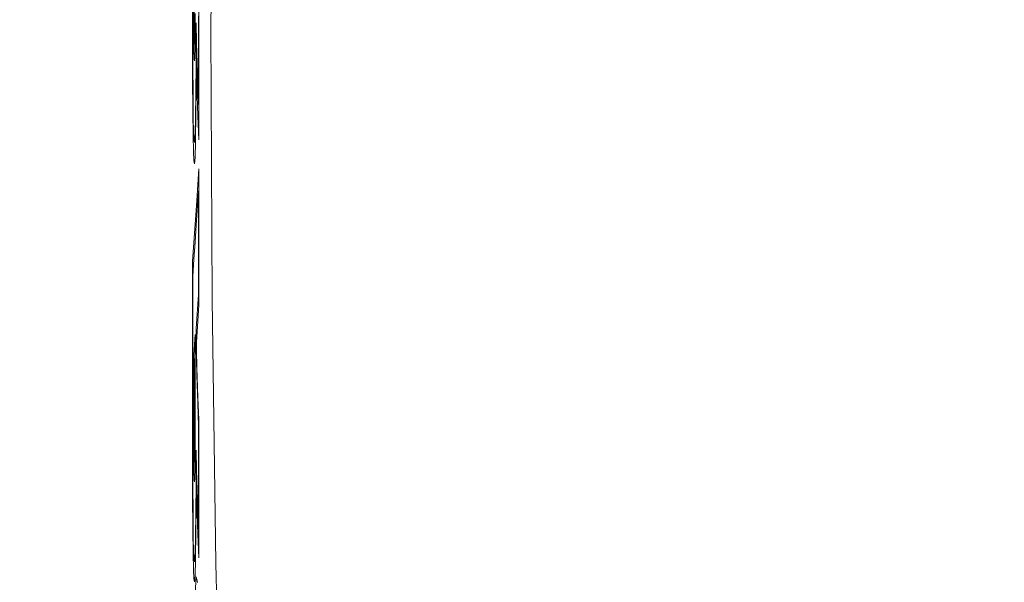
# Model space of a CAD drawing. Extents: x -78 to 24, y -196 to 24.
# Drawn here: x -68 to -57, y -6 to 0 of the extents above; entities that cross this region are included whole.
import ezdxf

# ---------------------------------------------------------------- set-up
doc = ezdxf.new("R2010")
doc.units = 0
doc.header["$LTSCALE"] = 500
doc.header["$MEASUREMENT"] = 0
doc.layers.add('CHROM', color=7, linetype='Continuous')
doc.layers.add('LOGO', color=7, linetype='Continuous')

msp = doc.modelspace()

# ---------------------------------------------------------------- linework, layer by layer
at = {"layer": 'CHROM', "lineweight": 0}
for points, invisible_edges in [([(-65.802, 4.948, 42.393), (-65.802, 0.055, 42.39), (-65.761, 0.055, 45.055), (-65.761, 5.078, 45.055)], 15), ([(-65.761, 5.078, 45.055), (-65.761, 0.055, 45.055), (-65.731, 0.055, 47.774), (-65.731, 5.122, 47.774)], 15), ([(-65.707, 5.078, 50.546), (-65.731, 5.122, 47.774), (-65.731, 0.055, 47.774), (-65.707, 0.055, 50.546)], 15), ([(-65.701, 4.948, 53.31), (-65.707, 5.078, 50.546), (-65.707, 0.055, 50.546), (-65.701, 0.055, 53.311)], 15), ([(-65.802, 4.948, 42.393), (-65.862, 4.736, 39.791), (-65.863, 0.055, 39.78), (-65.802, 0.055, 42.39)], 15), ([(-65.701, 4.948, 53.31), (-65.701, 0.055, 53.311), (-65.723, 0.055, 56.009), (-65.724, 4.736, 56.005)], 15), ([(-65.862, 4.736, 39.791), (-65.947, 4.443, 37.252), (-65.949, 0.055, 37.225), (-65.863, 0.055, 39.78)], 15), ([(-65.724, 4.736, 56.005), (-65.723, 0.055, 56.009), (-65.788, 0.055, 58.579), (-65.788, 4.443, 58.568)], 15), ([(-66.063, 4.074, 34.78), (-66.067, 0.055, 34.725), (-65.949, 0.055, 37.225), (-65.947, 4.443, 37.252)], 15), ([(-65.906, 4.074, 60.938), (-65.788, 4.443, 58.568), (-65.788, 0.055, 58.579), (-65.905, 0.055, 60.959)], 15), ([(-66.184, 3.686, 32.447), (-66.19, 0.055, 32.358), (-66.067, 0.055, 34.725), (-66.063, 4.074, 34.78)], 15), ([(-66.062, 3.686, 63.109), (-65.906, 4.074, 60.938), (-65.905, 0.055, 60.959), (-66.06, 0.055, 63.145)], 15), ([(-66.184, 3.686, 32.447), (-66.286, 3.334, 30.328), (-66.295, 0.055, 30.204), (-66.19, 0.055, 32.358)], 15), ([(-66.062, 3.686, 63.109), (-66.06, 0.055, 63.145), (-66.239, 0.055, 65.128), (-66.241, 3.334, 65.072)], 15), ([(-66.241, 3.334, 65.072), (-66.239, 0.055, 65.128), (-66.427, 0.055, 66.901), (-66.426, 3.076, 66.822)], 15), ([(-66.286, 3.334, 30.328), (-66.342, 3.076, 28.496), (-66.353, 0.055, 28.342), (-66.295, 0.055, 30.204)], 15), ([(-65.329, 3.147, 24.054), (-65.343, 0.055, 23.848), (-65.756, 0.055, 24.225), (-65.742, 3.102, 24.429)], 11), ([(-64.8, 3.17, 23.845), (-64.815, 0.055, 23.637), (-65.343, 0.055, 23.848), (-65.329, 3.147, 24.054)], 15), ([(-64.8, 3.17, 23.845), (-64.159, 3.177, 23.744), (-64.174, 0.055, 23.535), (-64.815, 0.055, 23.637)], 15), ([(-64.159, 3.177, 23.744), (-63.408, 3.177, 23.692), (-63.422, 0.055, 23.483), (-64.174, 0.055, 23.535)], 15), ([(-62.548, 3.177, 23.633), (-62.562, 0.055, 23.424), (-63.422, 0.055, 23.483), (-63.408, 3.177, 23.692)], 15), ([(-61.61, 3.177, 23.569), (-61.624, 0.055, 23.36), (-62.562, 0.055, 23.424), (-62.548, 3.177, 23.633)], 15), ([(-61.61, 3.177, 23.569), (-60.623, 3.177, 23.501), (-60.639, 0.055, 23.293), (-61.624, 0.055, 23.36)], 15), ([(-60.623, 3.177, 23.501), (-59.619, 3.177, 23.432), (-59.637, 0.055, 23.224), (-60.639, 0.055, 23.293)], 15), ([(-58.626, 3.177, 23.364), (-58.649, 0.055, 23.156), (-59.637, 0.055, 23.224), (-59.619, 3.177, 23.432)], 15), ([(-57.549, 3.148, 83.926), (-58.949, 3.104, 87.209), (-58.992, 0.055, 87.412), (-57.585, 0.055, 84.13)], 15), ([(-57.564, 3.177, 23.286), (-57.593, 0.055, 23.078), (-58.649, 0.055, 23.156), (-58.626, 3.177, 23.364)], 15), ([(-57.564, 3.177, 23.286), (-56.351, 3.177, 23.185), (-56.386, 0.055, 22.978), (-57.593, 0.055, 23.078)], 15), ([(-56.091, 3.17, 81.198), (-57.549, 3.148, 83.926), (-57.585, 0.055, 84.13), (-56.119, 0.055, 81.402)], 15), ([(-67.88, 3.001, 78.07), (-67.41, 3.029, 74.519), (-67.432, 0.055, 74.704), (-67.906, 0.055, 78.267)], 15), ([(-67.063, 2.999, 71.91), (-67.079, 0.055, 72.073), (-67.432, 0.055, 74.704), (-67.41, 3.029, 74.519)], 15), ([(-66.603, 2.97, 68.352), (-66.426, 3.076, 66.822), (-66.427, 0.055, 66.901), (-66.608, 0.055, 68.459)], 15), ([(-66.327, 2.97, 27.024), (-66.339, 0.055, 26.849), (-66.353, 0.055, 28.342), (-66.342, 3.076, 28.496)], 15), ([(-66.23, 2.968, 25.879), (-66.039, 3.028, 25.025), (-66.052, 0.055, 24.827), (-66.243, 0.055, 25.689)], 15), ([(-66.039, 3.028, 25.025), (-65.742, 3.102, 24.429), (-65.756, 0.055, 24.225), (-66.052, 0.055, 24.827)], 15), ([(-61.418, 2.941, 95.336), (-61.47, 0.055, 95.535), (-60.289, 0.055, 91.324), (-60.241, 3.031, 91.121)], 15), ([(-60.241, 3.031, 91.121), (-60.289, 0.055, 91.324), (-58.992, 0.055, 87.412), (-58.949, 3.104, 87.209)], 15), ([(-68.465, 2.933, 82.347), (-67.88, 3.001, 78.07), (-67.906, 0.055, 78.267), (-68.494, 0.055, 82.547)], 15), ([(-66.805, 2.961, 69.951), (-66.815, 0.055, 70.087), (-67.079, 0.055, 72.073), (-67.063, 2.999, 71.91)], 15), ([(-66.805, 2.961, 69.951), (-66.603, 2.97, 68.352), (-66.608, 0.055, 68.459), (-66.815, 0.055, 70.087)], 15), ([(-66.23, 2.968, 25.879), (-66.243, 0.055, 25.689), (-66.339, 0.055, 26.849), (-66.327, 2.97, 27.024)], 15), ([(-61.418, 2.941, 95.336), (-62.478, 2.846, 99.522), (-62.53, 0.055, 99.715), (-61.47, 0.055, 95.535)], 15), ([(-62.478, 2.846, 99.522), (-63.414, 2.76, 103.353), (-63.465, 0.055, 103.53), (-62.53, 0.055, 99.715)], 15), ([(-65.01, 2.641, 109.206), (-65.046, 0.056, 109.332), (-64.267, 0.056, 106.652), (-64.223, 2.693, 106.497)], 15), ([(-64.223, 2.693, 106.497), (-64.267, 0.056, 106.652), (-63.465, 0.055, 103.53), (-63.414, 2.76, 103.353)], 15), ([(-65.881, 2.598, 111.726), (-66.942, 2.558, 114.307), (-66.961, 0.057, 114.382), (-65.908, 0.057, 111.825)], 15), ([(-65.01, 2.641, 109.206), (-65.881, 2.598, 111.726), (-65.908, 0.057, 111.825), (-65.046, 0.056, 109.332)], 15), ([(-68.299, 2.515, 117.198), (-68.312, 0.057, 117.258), (-66.961, 0.057, 114.382), (-66.942, 2.558, 114.307)], 15), ([(-68.465, -2.824, 82.346), (-68.494, 0.055, 82.547), (-67.906, 0.055, 78.267), (-67.88, -2.891, 78.07)], 15), ([(-68.324, -2.401, 117.249), (-66.97, -2.443, 114.364), (-66.961, 0.057, 114.382), (-68.312, 0.057, 117.258)], 15), ([(-67.88, -2.891, 78.07), (-67.906, 0.055, 78.267), (-67.432, 0.055, 74.704), (-67.41, -2.92, 74.519)], 15), ([(-67.063, -2.889, 71.91), (-67.41, -2.92, 74.519), (-67.432, 0.055, 74.704), (-67.079, 0.055, 72.073)], 15), ([(-66.805, -2.851, 69.951), (-67.063, -2.889, 71.91), (-67.079, 0.055, 72.073), (-66.815, 0.055, 70.087)], 15), ([(-65.907, -2.484, 111.777), (-65.908, 0.057, 111.825), (-66.961, 0.057, 114.382), (-66.97, -2.443, 114.364)], 15), ([(-66.805, -2.851, 69.951), (-66.815, 0.055, 70.087), (-66.608, 0.055, 68.459), (-66.603, -2.86, 68.352)], 15), ([(-66.603, -2.86, 68.352), (-66.608, 0.055, 68.459), (-66.427, 0.055, 66.901), (-66.426, -2.967, 66.822)], 15), ([(-66.241, -3.224, 65.072), (-66.426, -2.967, 66.822), (-66.427, 0.055, 66.901), (-66.239, 0.055, 65.128)], 15), ([(-66.327, -2.86, 27.024), (-66.342, -2.967, 28.496), (-66.353, 0.055, 28.342), (-66.339, 0.055, 26.849)], 15), ([(-66.286, -3.224, 30.328), (-66.295, 0.055, 30.204), (-66.353, 0.055, 28.342), (-66.342, -2.967, 28.496)], 15), ([(-66.23, -2.859, 25.879), (-66.327, -2.86, 27.024), (-66.339, 0.055, 26.849), (-66.243, 0.055, 25.689)], 15), ([(-66.184, -3.576, 32.447), (-66.19, 0.055, 32.358), (-66.295, 0.055, 30.204), (-66.286, -3.224, 30.328)], 15), ([(-66.23, -2.859, 25.879), (-66.243, 0.055, 25.689), (-66.052, 0.055, 24.827), (-66.039, -2.918, 25.025)], 15), ([(-66.062, -3.576, 63.109), (-66.241, -3.224, 65.072), (-66.239, 0.055, 65.128), (-66.06, 0.055, 63.145)], 15), ([(-66.184, -3.576, 32.447), (-66.063, -3.965, 34.78), (-66.067, 0.055, 34.725), (-66.19, 0.055, 32.358)], 15), ([(-66.063, -3.965, 34.78), (-65.947, -4.334, 37.252), (-65.949, 0.055, 37.225), (-66.067, 0.055, 34.725)], 15), ([(-66.062, -3.576, 63.109), (-66.06, 0.055, 63.145), (-65.905, 0.055, 60.959), (-65.906, -3.965, 60.938)], 15), ([(-66.039, -2.918, 25.025), (-66.052, 0.055, 24.827), (-65.756, 0.055, 24.225), (-65.742, -2.993, 24.429)], 15), ([(-65.862, -4.626, 39.791), (-65.863, 0.055, 39.78), (-65.949, 0.055, 37.225), (-65.947, -4.334, 37.252)], 15), ([(-65.03, -2.528, 109.245), (-65.046, 0.056, 109.332), (-65.908, 0.057, 111.825), (-65.907, -2.484, 111.777)], 15), ([(-65.906, -3.965, 60.938), (-65.905, 0.055, 60.959), (-65.788, 0.055, 58.579), (-65.788, -4.334, 58.568)], 15), ([(-65.802, -4.838, 42.393), (-65.802, 0.055, 42.39), (-65.863, 0.055, 39.78), (-65.862, -4.626, 39.791)], 15), ([(-65.802, -4.838, 42.393), (-65.761, -4.968, 45.055), (-65.761, 0.055, 45.055), (-65.802, 0.055, 42.39)], 15), ([(-65.724, -4.626, 56.005), (-65.788, -4.334, 58.568), (-65.788, 0.055, 58.579), (-65.723, 0.055, 56.009)], 15), ([(-65.761, -4.968, 45.055), (-65.731, -5.013, 47.774), (-65.731, 0.055, 47.774), (-65.761, 0.055, 45.055)], 15), ([(-65.329, -3.038, 24.054), (-65.742, -2.993, 24.429), (-65.756, 0.055, 24.225), (-65.343, 0.055, 23.848)], 13), ([(-65.707, -4.968, 50.546), (-65.707, 0.055, 50.546), (-65.731, 0.055, 47.774), (-65.731, -5.013, 47.774)], 15), ([(-65.701, -4.838, 53.31), (-65.724, -4.626, 56.005), (-65.723, 0.055, 56.009), (-65.701, 0.055, 53.311)], 15), ([(-65.701, -4.838, 53.31), (-65.701, 0.055, 53.311), (-65.707, 0.055, 50.546), (-65.707, -4.968, 50.546)], 15), ([(-64.8, -3.06, 23.845), (-65.329, -3.038, 24.054), (-65.343, 0.055, 23.848), (-64.815, 0.055, 23.637)], 15), ([(-65.03, -2.528, 109.245), (-64.236, -2.581, 106.523), (-64.267, 0.056, 106.652), (-65.046, 0.056, 109.332)], 15), ([(-64.8, -3.06, 23.845), (-64.815, 0.055, 23.637), (-64.174, 0.055, 23.535), (-64.159, -3.067, 23.744)], 15), ([(-64.236, -2.581, 106.523), (-63.42, -2.649, 103.365), (-63.465, 0.055, 103.53), (-64.267, 0.056, 106.652)], 15), ([(-64.159, -3.067, 23.744), (-64.174, 0.055, 23.535), (-63.422, 0.055, 23.483), (-63.408, -3.067, 23.692)], 15), ([(-62.48, -2.736, 99.527), (-62.53, 0.055, 99.715), (-63.465, 0.055, 103.53), (-63.42, -2.649, 103.365)], 15), ([(-62.548, -3.067, 23.633), (-63.408, -3.067, 23.692), (-63.422, 0.055, 23.483), (-62.562, 0.055, 23.424)], 15), ([(-61.61, -3.067, 23.569), (-62.548, -3.067, 23.633), (-62.562, 0.055, 23.424), (-61.624, 0.055, 23.36)], 15), ([(-61.419, -2.831, 95.337), (-61.47, 0.055, 95.535), (-62.53, 0.055, 99.715), (-62.48, -2.736, 99.527)], 15), ([(-61.61, -3.067, 23.569), (-61.624, 0.055, 23.36), (-60.639, 0.055, 23.293), (-60.623, -3.067, 23.501)], 15), ([(-61.419, -2.831, 95.337), (-60.241, -2.921, 91.121), (-60.289, 0.055, 91.324), (-61.47, 0.055, 95.535)], 15), ([(-60.623, -3.067, 23.501), (-60.639, 0.055, 23.293), (-59.637, 0.055, 23.224), (-59.619, -3.067, 23.432)], 15), ([(-60.241, -2.921, 91.121), (-58.949, -2.994, 87.209), (-58.992, 0.055, 87.412), (-60.289, 0.055, 91.324)], 15), ([(-58.626, -3.067, 23.364), (-59.619, -3.067, 23.432), (-59.637, 0.055, 23.224), (-58.649, 0.055, 23.156)], 15), ([(-57.549, -3.038, 83.926), (-57.585, 0.055, 84.13), (-58.992, 0.055, 87.412), (-58.949, -2.994, 87.209)], 15), ([(-57.564, -3.067, 23.286), (-58.626, -3.067, 23.364), (-58.649, 0.055, 23.156), (-57.593, 0.055, 23.078)], 15), ([(-57.564, -3.067, 23.286), (-57.593, 0.055, 23.078), (-56.386, 0.055, 22.978), (-56.351, -3.067, 23.185)], 15), ([(-56.091, -3.06, 81.198), (-56.119, 0.055, 81.402), (-57.585, 0.055, 84.13), (-57.549, -3.038, 83.926)], 15), ([(-68.339, -4.812, 117.191), (-66.973, -4.896, 114.27), (-66.97, -2.443, 114.364), (-68.324, -2.401, 117.249)], 15), ([(-65.881, -4.977, 111.602), (-65.907, -2.484, 111.777), (-66.97, -2.443, 114.364), (-66.973, -4.896, 114.27)], 15), ([(-64.965, -5.066, 108.962), (-65.03, -2.528, 109.245), (-65.907, -2.484, 111.777), (-65.881, -4.977, 111.602)], 15), ([(-64.965, -5.066, 108.962), (-64.132, -5.172, 106.126), (-64.236, -2.581, 106.523), (-65.03, -2.528, 109.245)], 15), ([(-64.132, -5.172, 106.126), (-63.286, -5.307, 102.872), (-63.42, -2.649, 103.365), (-64.236, -2.581, 106.523)], 15), ([(-62.331, -5.48, 98.975), (-62.48, -2.736, 99.527), (-63.42, -2.649, 103.365), (-63.286, -5.307, 102.872)], 15), ([(-61.268, -5.669, 94.754), (-61.419, -2.831, 95.337), (-62.48, -2.736, 99.527), (-62.331, -5.48, 98.975)], 15), ([(-68.386, -5.654, 81.817), (-68.465, -2.824, 82.346), (-67.88, -2.891, 78.07), (-67.807, -5.788, 77.524)], 15), ([(-67.807, -5.788, 77.524), (-67.88, -2.891, 78.07), (-67.41, -2.92, 74.519), (-67.347, -5.844, 73.985)], 15), ([(-67.012, -5.783, 71.416), (-67.347, -5.844, 73.985), (-67.41, -2.92, 74.519), (-67.063, -2.889, 71.91)], 15), ([(-66.769, -5.69, 69.526), (-67.012, -5.783, 71.416), (-67.063, -2.889, 71.91), (-66.805, -2.851, 69.951)], 15), ([(-66.769, -5.69, 69.526), (-66.805, -2.851, 69.951), (-66.603, -2.86, 68.352), (-66.583, -5.648, 68.025)], 15), ([(-66.583, -5.648, 68.025), (-66.603, -2.86, 68.352), (-66.426, -2.967, 66.822), (-66.419, -5.805, 66.603)], 15), ([(-66.29, -5.648, 27.499), (-66.308, -5.805, 28.874), (-66.342, -2.967, 28.496), (-66.327, -2.86, 27.024)], 15), ([(-66.191, -5.704, 26.426), (-66.29, -5.648, 27.499), (-66.327, -2.86, 27.024), (-66.23, -2.859, 25.879)], 15), ([(-66.191, -5.704, 26.426), (-66.23, -2.859, 25.879), (-66.039, -2.918, 25.025), (-65.999, -5.841, 25.608)], 15), ([(-61.268, -5.669, 94.754), (-60.099, -5.847, 90.526), (-60.241, -2.921, 91.121), (-61.419, -2.831, 95.337)], 15), ([(-66.243, -6.309, 64.949), (-66.419, -5.805, 66.603), (-66.426, -2.967, 66.822), (-66.241, -3.224, 65.072)], 15), ([(-66.257, -6.309, 30.598), (-66.286, -3.224, 30.328), (-66.342, -2.967, 28.496), (-66.308, -5.805, 28.874)], 15), ([(-65.999, -5.841, 25.608), (-66.039, -2.918, 25.025), (-65.742, -2.993, 24.429), (-65.701, -5.989, 25.026)], 15), ([(-65.287, -6.078, 24.66), (-65.701, -5.989, 25.026), (-65.742, -2.993, 24.429), (-65.329, -3.038, 24.054)], 13), ([(-60.099, -5.847, 90.526), (-58.825, -5.992, 86.612), (-58.949, -2.994, 87.209), (-60.241, -2.921, 91.121)], 15), ([(-57.445, -6.079, 83.328), (-57.549, -3.038, 83.926), (-58.949, -2.994, 87.209), (-58.825, -5.992, 86.612)], 15), ([(-64.758, -6.123, 24.456), (-65.287, -6.078, 24.66), (-65.329, -3.038, 24.054), (-64.8, -3.06, 23.845)], 15), ([(-64.758, -6.123, 24.456), (-64.8, -3.06, 23.845), (-64.159, -3.067, 23.744), (-64.117, -6.137, 24.356)], 15), ([(-64.117, -6.137, 24.356), (-64.159, -3.067, 23.744), (-63.408, -3.067, 23.692), (-63.366, -6.137, 24.304)], 15), ([(-62.506, -6.137, 24.245), (-63.366, -6.137, 24.304), (-63.408, -3.067, 23.692), (-62.548, -3.067, 23.633)], 15), ([(-61.567, -6.137, 24.181), (-62.506, -6.137, 24.245), (-62.548, -3.067, 23.633), (-61.61, -3.067, 23.569)], 15), ([(-61.567, -6.137, 24.181), (-61.61, -3.067, 23.569), (-60.623, -3.067, 23.501), (-60.577, -6.137, 24.113)], 15), ([(-60.577, -6.137, 24.113), (-60.623, -3.067, 23.501), (-59.619, -3.067, 23.432), (-59.566, -6.137, 24.044)], 15), ([(-58.562, -6.137, 23.975), (-59.566, -6.137, 24.044), (-59.619, -3.067, 23.432), (-58.626, -3.067, 23.364)], 15), ([(-57.486, -6.137, 23.895), (-58.562, -6.137, 23.975), (-58.626, -3.067, 23.364), (-57.564, -3.067, 23.286)], 15), ([(-57.486, -6.137, 23.895), (-57.564, -3.067, 23.286), (-56.351, -3.067, 23.185), (-56.255, -6.137, 23.794)], 15), ([(-56.009, -6.123, 80.6), (-56.091, -3.06, 81.198), (-57.549, -3.038, 83.926), (-57.445, -6.079, 83.328)], 15), ([(-66.162, -7.014, 32.615), (-66.184, -3.576, 32.447), (-66.286, -3.224, 30.328), (-66.257, -6.309, 30.598)], 15), ([(-66.069, -7.014, 63.058), (-66.243, -6.309, 64.949), (-66.241, -3.224, 65.072), (-66.062, -3.576, 63.109)], 15), ([(-66.162, -7.014, 32.615), (-66.045, -7.779, 34.868), (-66.063, -3.965, 34.78), (-66.184, -3.576, 32.447)], 15), ([(-66.069, -7.014, 63.058), (-66.062, -3.576, 63.109), (-65.906, -3.965, 60.938), (-65.913, -7.779, 60.927)], 15), ([(-66.045, -7.779, 34.868), (-65.933, -8.497, 37.284), (-65.947, -4.334, 37.252), (-66.063, -3.965, 34.78)], 15), ([(-65.913, -7.779, 60.927), (-65.906, -3.965, 60.938), (-65.788, -4.334, 58.568), (-65.791, -8.497, 58.574)], 15), ([(-65.85, -9.067, 39.793), (-65.862, -4.626, 39.791), (-65.947, -4.334, 37.252), (-65.933, -8.497, 37.284)], 15), ([(-65.723, -9.067, 56.018), (-65.791, -8.497, 58.574), (-65.788, -4.334, 58.568), (-65.724, -4.626, 56.005)], 15), ([(-65.792, -9.481, 42.383), (-65.802, -4.838, 42.393), (-65.862, -4.626, 39.791), (-65.85, -9.067, 39.793)], 15), ([(-65.697, -9.481, 53.323), (-65.723, -9.067, 56.018), (-65.724, -4.626, 56.005), (-65.701, -4.838, 53.31)], 15), ([(-68.339, -4.812, 117.191), (-68.359, -7.132, 117.102), (-66.975, -7.256, 114.121), (-66.973, -4.896, 114.27)], 15), ([(-65.881, -4.977, 111.602), (-66.973, -4.896, 114.27), (-66.975, -7.256, 114.121), (-65.835, -7.377, 111.315)], 15), ([(-65.792, -9.481, 42.383), (-65.751, -9.734, 45.046), (-65.761, -4.968, 45.055), (-65.802, -4.838, 42.393)], 15), ([(-65.697, -9.481, 53.323), (-65.701, -4.838, 53.31), (-65.707, -4.968, 50.546), (-65.7, -9.734, 50.553)], 15), ([(-64.965, -5.066, 108.962), (-65.881, -4.977, 111.602), (-65.835, -7.377, 111.315), (-64.857, -7.51, 108.497)], 15), ([(-65.751, -9.734, 45.046), (-65.722, -9.821, 47.773), (-65.731, -5.013, 47.774), (-65.761, -4.968, 45.055)], 15), ([(-65.7, -9.734, 50.553), (-65.707, -4.968, 50.546), (-65.731, -5.013, 47.774), (-65.722, -9.821, 47.773)], 15), ([(-64.965, -5.066, 108.962), (-64.857, -7.51, 108.497), (-63.961, -7.67, 105.476), (-64.132, -5.172, 106.126)], 15), ([(-64.132, -5.172, 106.126), (-63.961, -7.67, 105.476), (-63.064, -7.872, 102.064), (-63.286, -5.307, 102.872)], 15), ([(-62.331, -5.48, 98.975), (-63.286, -5.307, 102.872), (-63.064, -7.872, 102.064), (-62.086, -8.13, 98.07)], 15), ([(-61.268, -5.669, 94.754), (-62.331, -5.48, 98.975), (-62.086, -8.13, 98.07), (-61.022, -8.409, 93.799)], 15), ([(-68.386, -5.654, 81.817), (-67.807, -5.788, 77.524), (-67.694, -8.586, 76.677), (-68.266, -8.387, 81.028)], 15), ([(-66.769, -5.69, 69.526), (-66.583, -5.648, 68.025), (-66.539, -8.182, 67.474), (-66.701, -8.391, 68.797)], 15), ([(-66.583, -5.648, 68.025), (-66.419, -5.805, 66.603), (-66.4, -8.278, 66.26), (-66.539, -8.182, 67.474)], 15), ([(-66.29, -5.648, 27.499), (-66.227, -8.183, 28.219), (-66.248, -8.278, 29.391), (-66.308, -5.805, 28.874)], 15), ([(-66.191, -5.704, 26.426), (-66.128, -8.413, 27.307), (-66.227, -8.183, 28.219), (-66.29, -5.648, 27.499)], 15), ([(-61.268, -5.669, 94.754), (-61.022, -8.409, 93.799), (-59.868, -8.674, 89.553), (-60.099, -5.847, 90.526)], 15), ([(-67.807, -5.788, 77.524), (-67.347, -5.844, 73.985), (-67.245, -8.669, 73.122), (-67.694, -8.586, 76.677)], 15), ([(-67.012, -5.783, 71.416), (-66.925, -8.579, 70.588), (-67.245, -8.669, 73.122), (-67.347, -5.844, 73.985)], 15), ([(-66.769, -5.69, 69.526), (-66.701, -8.391, 68.797), (-66.925, -8.579, 70.588), (-67.012, -5.783, 71.416)], 15), ([(-66.191, -5.704, 26.426), (-65.999, -5.841, 25.608), (-65.933, -8.665, 26.561), (-66.128, -8.413, 27.307)], 15), ([(-66.243, -6.309, 64.949), (-66.244, -9.003, 64.798), (-66.4, -8.278, 66.26), (-66.419, -5.805, 66.603)], 15), ([(-66.257, -6.309, 30.598), (-66.308, -5.805, 28.874), (-66.248, -8.278, 29.391), (-66.205, -9.003, 30.914)], 15), ([(-65.999, -5.841, 25.608), (-65.701, -5.989, 25.026), (-65.634, -8.884, 26.003), (-65.933, -8.665, 26.561)], 15), ([(-60.099, -5.847, 90.526), (-59.868, -8.674, 89.553), (-58.62, -8.888, 85.636), (-58.825, -5.992, 86.612)], 15), ([(-65.287, -6.078, 24.66), (-65.219, -9.015, 25.652), (-65.634, -8.884, 26.003), (-65.701, -5.989, 25.026)], 9), ([(-57.445, -6.079, 83.328), (-58.825, -5.992, 86.612), (-58.62, -8.888, 85.636), (-57.275, -9.017, 82.35)], 15), ([(-64.758, -6.123, 24.456), (-64.69, -9.081, 25.455), (-65.219, -9.015, 25.652), (-65.287, -6.078, 24.66)], 15), ([(-64.758, -6.123, 24.456), (-64.117, -6.137, 24.356), (-64.049, -9.103, 25.357), (-64.69, -9.081, 25.455)], 15), ([(-56.009, -6.123, 80.6), (-57.445, -6.079, 83.328), (-57.275, -9.017, 82.35), (-55.874, -9.081, 79.621)], 15), ([(-64.117, -6.137, 24.356), (-63.366, -6.137, 24.304), (-63.297, -9.103, 25.305), (-64.049, -9.103, 25.357)], 15), ([(-62.506, -6.137, 24.245), (-62.437, -9.103, 25.247), (-63.297, -9.103, 25.305), (-63.366, -6.137, 24.304)], 15), ([(-61.567, -6.137, 24.181), (-61.496, -9.103, 25.182), (-62.437, -9.103, 25.247), (-62.506, -6.137, 24.245)], 15), ([(-61.567, -6.137, 24.181), (-60.577, -6.137, 24.113), (-60.502, -9.103, 25.114), (-61.496, -9.103, 25.182)], 15), ([(-60.577, -6.137, 24.113), (-59.566, -6.137, 24.044), (-59.481, -9.103, 25.044), (-60.502, -9.103, 25.114)], 15), ([(-58.562, -6.137, 23.975), (-58.461, -9.103, 24.974), (-59.481, -9.103, 25.044), (-59.566, -6.137, 24.044)], 15), ([(-57.486, -6.137, 23.895), (-57.363, -9.103, 24.893), (-58.461, -9.103, 24.974), (-58.562, -6.137, 23.975)], 15), ([(-57.486, -6.137, 23.895), (-56.255, -6.137, 23.794), (-56.107, -9.103, 24.792), (-57.363, -9.103, 24.893)], 15)]:
    msp.add_3dface(points, dxfattribs=dict(at, invisible_edges=invisible_edges))
at = {"layer": 'LOGO', "lineweight": 0}
for points, invisible_edges in [([(-65.949, 0.07, 45.795), (-65.949, 1.141, 45.795), (-65.947, 0.932, 45.64), (-65.947, 0.158, 45.64)], 10), ([(-65.961, 0.917, 46.597), (-65.961, 0.157, 46.597), (-65.964, 0.044, 46.776), (-65.964, 0.88, 46.776)], 10), ([(-65.896, -0.789, 42.161), (-65.896, 0.213, 42.161), (-65.894, 0.374, 41.998), (-65.894, -1.191, 41.998)], 10), ([(-65.934, 0.186, 44.747), (-65.935, 0.011, 44.817), (-65.937, 0.115, 44.933), (-65.936, 0.242, 44.882)], 10), ([(-65.961, 0.157, 46.597), (-65.961, -0.063, 46.587), (-65.964, -0.194, 46.764), (-65.964, 0.044, 46.776)], 10), ([(-65.949, -0.051, 45.76), (-65.949, 0.07, 45.795), (-65.947, 0.158, 45.64), (-65.947, 0.071, 45.615)], 10), ([(-65.935, 0.011, 44.817), (-65.936, -0.147, 44.922), (-65.938, 0.001, 45.008), (-65.937, 0.115, 44.933)], 10), ([(-65.924, -0.324, 44.098), (-65.923, 0.135, 43.982), (-65.922, -0.203, 43.937), (-65.924, -0.605, 44.063)], 10), ([(-65.923, 0.135, 43.982), (-65.918, -0.091, 43.692), (-65.917, -0.447, 43.622), (-65.922, -0.203, 43.937)], 10), ([(-65.948, -0.164, 45.673), (-65.949, -0.051, 45.76), (-65.947, 0.071, 45.615), (-65.946, -0.012, 45.552)], 10), ([(-65.936, -0.147, 44.922), (-65.939, -0.252, 45.07), (-65.939, -0.075, 45.116), (-65.938, 0.001, 45.008)], 10), ([(-65.961, -0.063, 46.587), (-65.96, -0.339, 46.558), (-65.963, -0.494, 46.733), (-65.964, -0.194, 46.764)], 10), ([(-65.945, -0.278, 45.498), (-65.948, -0.164, 45.673), (-65.946, -0.012, 45.552), (-65.944, -0.094, 45.425)], 10), ([(-65.942, -0.296, 45.28), (-65.945, -0.278, 45.498), (-65.944, -0.094, 45.425), (-65.942, -0.106, 45.267)], 10), ([(-65.939, -0.252, 45.07), (-65.942, -0.296, 45.28), (-65.942, -0.106, 45.267), (-65.939, -0.075, 45.116)], 10), ([(-65.918, -0.091, 43.692), (-65.913, -0.316, 43.329), (-65.912, -0.692, 43.228), (-65.917, -0.447, 43.622)], 10), ([(-65.927, -0.666, 44.279), (-65.924, -0.324, 44.098), (-65.924, -0.605, 44.063), (-65.926, -0.878, 44.208)], 10), ([(-65.913, -0.316, 43.329), (-65.906, -0.527, 42.835), (-65.904, -0.921, 42.693), (-65.912, -0.692, 43.228)], 10), ([(-65.96, -0.339, 46.558), (-65.959, -0.681, 46.449), (-65.961, -0.865, 46.615), (-65.963, -0.494, 46.733)], 10), ([(-65.906, -0.527, 42.835), (-65.896, -0.789, 42.161), (-65.894, -1.191, 41.998), (-65.904, -0.921, 42.693)], 10), ([(-65.931, -0.935, 44.533), (-65.927, -0.666, 44.279), (-65.926, -0.878, 44.208), (-65.931, -1.211, 44.536)], 10), ([(-65.959, -0.681, 46.449), (-65.956, -0.935, 46.246), (-65.958, -1.141, 46.394), (-65.961, -0.865, 46.615)], 10), ([(-65.956, -0.935, 46.246), (-65.952, -1.102, 45.97), (-65.954, -1.323, 46.095), (-65.958, -1.141, 46.394)], 10), ([(-65.936, -1.117, 44.867), (-65.931, -0.935, 44.533), (-65.931, -1.211, 44.536), (-65.936, -1.39, 44.898)], 10), ([(-65.952, -1.102, 45.97), (-65.946, -1.204, 45.593), (-65.948, -1.424, 45.685), (-65.954, -1.323, 46.095)], 10), ([(-65.946, -1.204, 45.593), (-65.941, -1.219, 45.252), (-65.942, -1.463, 45.315), (-65.948, -1.424, 45.685)], 10), ([(-65.941, -1.219, 45.252), (-65.936, -1.117, 44.867), (-65.936, -1.39, 44.898), (-65.942, -1.463, 45.315)], 10), ([(-65.896, -1.77, 42.161), (-65.922, -2.155, 43.93), (-65.921, -1.936, 43.881), (-65.893, -1.518, 41.961)], 10), ([(-65.896, -2.94, 42.161), (-65.896, -1.77, 42.161), (-65.893, -1.518, 41.961), (-65.893, -3.06, 41.961)], 10), ([(-65.922, -2.155, 43.93), (-65.935, -2.348, 44.815), (-65.935, -2.145, 44.842), (-65.921, -1.936, 43.881)], 10), ([(-65.935, -2.348, 44.815), (-65.948, -2.541, 45.7), (-65.949, -2.354, 45.802), (-65.935, -2.145, 44.842)], 10), ([(-65.948, -2.541, 45.7), (-65.961, -2.736, 46.597), (-65.964, -2.566, 46.776), (-65.949, -2.354, 45.802)], 10), ([(-65.961, -2.736, 46.597), (-65.961, -3.906, 46.597), (-65.964, -3.856, 46.776), (-65.964, -2.566, 46.776)], 10), ([(-65.922, -3.326, 43.93), (-65.896, -2.94, 42.161), (-65.893, -3.06, 41.961), (-65.92, -3.485, 43.816)], 10), ([(-65.922, -3.326, 43.93), (-65.92, -3.485, 43.816), (-65.922, -3.556, 43.93), (-65.922, -3.326, 43.93)], 11), ([(-65.949, -3.626, 45.796), (-65.934, -3.393, 44.729), (-65.936, -3.636, 44.87), (-65.947, -3.803, 45.64)], 10), ([(-65.934, -3.393, 44.729), (-65.934, -4.416, 44.729), (-65.936, -4.374, 44.87), (-65.936, -3.636, 44.87)], 10), ([(-65.92, -3.68, 43.815), (-65.922, -3.556, 43.93), (-65.92, -3.485, 43.816), (-65.918, -3.575, 43.691)], 10), ([(-65.949, -4.699, 45.796), (-65.949, -3.626, 45.796), (-65.947, -3.803, 45.64), (-65.947, -4.578, 45.64)], 10), ([(-65.916, -3.857, 43.508), (-65.92, -3.68, 43.815), (-65.918, -3.575, 43.691), (-65.914, -3.767, 43.358)], 10), ([(-65.906, -4.171, 42.819), (-65.916, -3.857, 43.508), (-65.914, -3.767, 43.358), (-65.903, -4.107, 42.61)], 10), ([(-65.961, -3.906, 46.597), (-65.961, -4.666, 46.597), (-65.964, -4.692, 46.776), (-65.964, -3.856, 46.776)], 10), ([(-65.896, -4.432, 42.161), (-65.906, -4.171, 42.819), (-65.903, -4.107, 42.61), (-65.894, -4.361, 41.998)], 10), ([(-65.934, -4.416, 44.729), (-65.934, -4.582, 44.746), (-65.936, -4.494, 44.882), (-65.936, -4.374, 44.87)], 10), ([(-65.896, -5.628, 42.16), (-65.896, -4.432, 42.161), (-65.894, -4.361, 41.998), (-65.894, -5.926, 41.998)], 10), ([(-65.934, -4.582, 44.746), (-65.935, -4.758, 44.816), (-65.937, -4.62, 44.933), (-65.936, -4.494, 44.882)], 10), ([(-65.961, -4.666, 46.597), (-65.961, -4.813, 46.587), (-65.964, -4.93, 46.764), (-65.964, -4.692, 46.776)], 10), ([(-65.949, -4.819, 45.761), (-65.949, -4.699, 45.796), (-65.947, -4.578, 45.64), (-65.947, -4.665, 45.615)], 10), ([(-65.948, -4.933, 45.674), (-65.949, -4.819, 45.761), (-65.947, -4.665, 45.615), (-65.946, -4.747, 45.552)], 10), ([(-65.935, -4.758, 44.816), (-65.936, -4.916, 44.921), (-65.938, -4.734, 45.008), (-65.937, -4.62, 44.933)], 10), ([(-65.945, -5.047, 45.499), (-65.948, -4.933, 45.674), (-65.946, -4.747, 45.552), (-65.944, -4.829, 45.425)], 10), ([(-65.936, -4.916, 44.921), (-65.939, -5.021, 45.07), (-65.939, -4.81, 45.116), (-65.938, -4.734, 45.008)], 10), ([(-65.924, -5.075, 44.098), (-65.923, -4.704, 43.982), (-65.922, -4.938, 43.937), (-65.924, -5.34, 44.063)], 10), ([(-65.923, -4.704, 43.982), (-65.918, -4.93, 43.692), (-65.917, -5.183, 43.622), (-65.922, -4.938, 43.937)], 10), ([(-65.961, -4.813, 46.587), (-65.96, -5.09, 46.558), (-65.963, -5.23, 46.733), (-65.964, -4.93, 46.764)], 10), ([(-65.942, -5.065, 45.28), (-65.945, -5.047, 45.499), (-65.944, -4.829, 45.425), (-65.942, -4.842, 45.267)], 10), ([(-65.939, -5.021, 45.07), (-65.942, -5.065, 45.28), (-65.942, -4.842, 45.267), (-65.939, -4.81, 45.116)], 10), ([(-65.918, -4.93, 43.692), (-65.913, -5.155, 43.329), (-65.912, -5.427, 43.228), (-65.917, -5.183, 43.622)], 10), ([(-65.96, -5.09, 46.558), (-65.959, -5.431, 46.449), (-65.961, -5.601, 46.615), (-65.963, -5.23, 46.733)], 10), ([(-65.927, -5.417, 44.279), (-65.924, -5.075, 44.098), (-65.924, -5.34, 44.063), (-65.926, -5.613, 44.208)], 10), ([(-65.913, -5.155, 43.329), (-65.906, -5.366, 42.835), (-65.904, -5.656, 42.693), (-65.912, -5.427, 43.228)], 10), ([(-65.959, -5.431, 46.449), (-65.956, -5.686, 46.246), (-65.958, -5.877, 46.394), (-65.961, -5.601, 46.615)], 10), ([(-65.931, -5.686, 44.533), (-65.927, -5.417, 44.279), (-65.926, -5.613, 44.208), (-65.931, -5.947, 44.536)], 10), ([(-65.906, -5.366, 42.835), (-65.896, -5.628, 42.16), (-65.894, -5.926, 41.998), (-65.904, -5.656, 42.693)], 10), ([(-65.956, -5.686, 46.246), (-65.952, -5.853, 45.97), (-65.954, -6.058, 46.095), (-65.958, -5.877, 46.394)], 10), ([(-65.936, -5.868, 44.867), (-65.931, -5.686, 44.533), (-65.931, -5.947, 44.536), (-65.936, -6.125, 44.898)], 10), ([(-65.952, -5.853, 45.97), (-65.946, -5.955, 45.593), (-65.948, -6.159, 45.685), (-65.954, -6.058, 46.095)], 10), ([(-65.941, -5.969, 45.252), (-65.936, -5.868, 44.867), (-65.936, -6.125, 44.898), (-65.942, -6.198, 45.315)], 10), ([(-65.946, -5.955, 45.593), (-65.941, -5.969, 45.252), (-65.942, -6.198, 45.315), (-65.948, -6.159, 45.685)], 10), ([(-65.923, -6.375, 44.014), (-65.944, -6.724, 45.423), (-65.946, -6.53, 45.556), (-65.923, -6.141, 43.986)], 10), ([(-65.91, -6.433, 43.086), (-65.923, -6.375, 44.014), (-65.923, -6.141, 43.986), (-65.908, -6.206, 42.952)], 10)]:
    msp.add_3dface(points, dxfattribs=dict(at, invisible_edges=invisible_edges))

doc.saveas('drawing.dxf')
